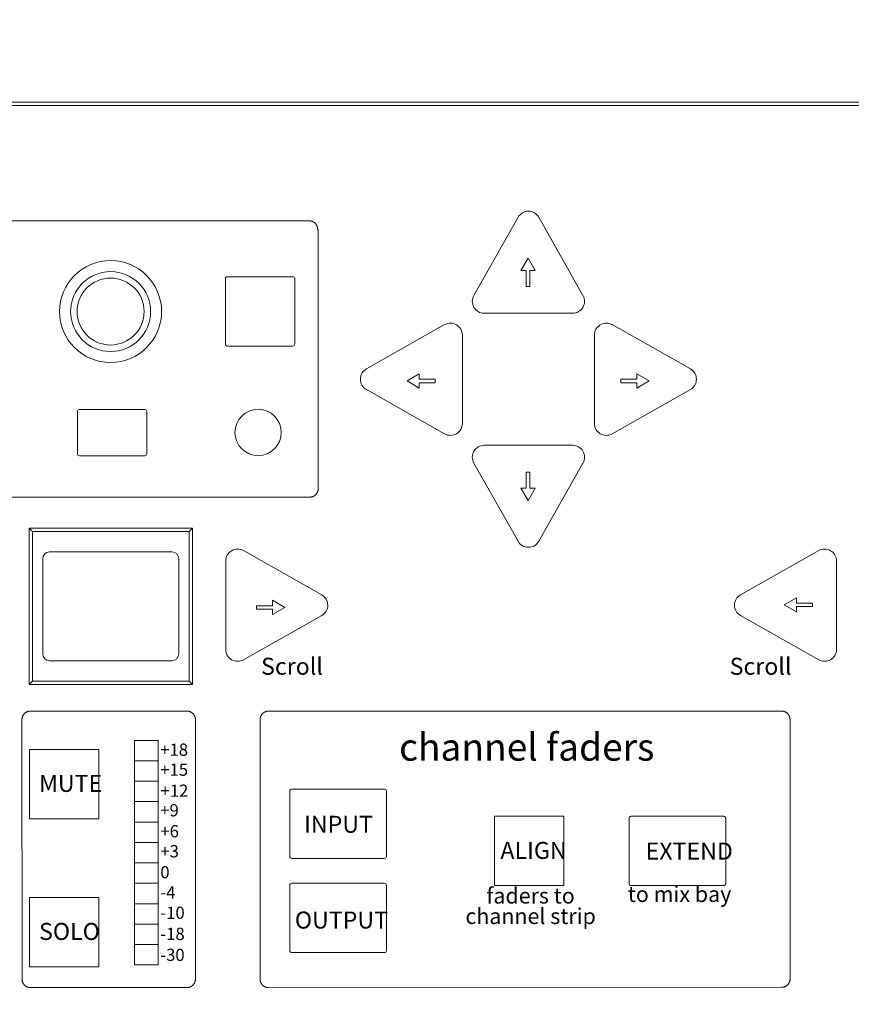
# Model space of a CAD drawing. Units: millimetres. Extents: x -4228 to -1415, y -1090 to 730.
# Drawn here: x -3616 to -3494, y -495 to -350 of the extents above; entities that cross this region are included whole.
import ezdxf

# ---------------------------------------------------------------- set-up
doc = ezdxf.new("R2010")
doc.units = ezdxf.units.MM
doc.header["$LTSCALE"] = 127
for name, color, linetype, lineweight, true_color in [('FADER PANEL', 7, 'Continuous', 0, 0x008080), ('MODULE', 4, 'Continuous', 0, 0x00ffff), ('Object', 1, 'Continuous', 0, 0xff0000), ('PARTS-CN', 4, 'Continuous', 0, 0x00ffff), ('TEXT', 4, 'Continuous', 0, 0x00ffff)]:
    doc.layers.add(name, color=color, linetype=linetype, lineweight=lineweight, true_color=true_color)
doc.layers.add('レイヤー 1', color=7, linetype='Continuous', lineweight=0)
doc.styles.get("Standard").update_dxf_attribs({"font": 'txt', "bigfont": 'BIGFONT.SHX'})

msp = doc.modelspace()

# ---------------------------------------------------------------- linework, layer by layer
at = {"layer": 'FADER PANEL', "color": 2, "linetype": 'Continuous', "lineweight": 0}
for p, q in [((-3543.15, -379.23), (-3549.65, -390.73)), ((-3540.1, -379.23), (-3533.6, -390.73)), ((-3586.17, -397.87), (-3586.17, -388.27)), ((-3585.87, -387.97), (-3576.27, -387.97)), ((-3575.97, -388.27), (-3575.97, -397.87)), ((-3535.12, -393.34), (-3548.12, -393.34)), ((-3565.44, -401.52), (-3553.94, -395.02)), ((-3517.81, -401.52), (-3529.31, -395.02)), ((-3551.33, -396.55), (-3551.33, -409.55)), ((-3531.92, -396.55), (-3531.92, -409.55)), ((-3576.27, -398.17), (-3585.87, -398.17)), ((-3565.44, -404.57), (-3553.94, -411.07)), ((-3517.81, -404.57), (-3529.31, -411.07)), ((-3607.93, -407.8), (-3607.93, -414)), ((-3598.03, -407.5), (-3607.63, -407.5)), ((-3597.73, -414), (-3597.73, -407.8)), ((-3548.12, -412.75), (-3535.12, -412.75)), ((-3607.63, -414.3), (-3598.03, -414.3)), ((-3543.15, -426.86), (-3549.65, -415.36)), ((-3540.1, -426.86), (-3533.6, -415.36)), ((-3572.01, -434.74), (-3583.51, -428.24)), ((-3510.44, -434.74), (-3498.94, -428.24)), ((-3586.12, -429.76), (-3586.12, -442.76)), ((-3496.33, -429.76), (-3496.33, -442.76)), ((-3572.01, -437.79), (-3583.51, -444.29)), ((-3510.44, -437.79), (-3498.94, -444.29))]:
    msp.add_line(p, q, dxfattribs=at)
at = {"layer": 'FADER PANEL', "color": 2, "linetype": 'Continuous', "lineweight": 0, "flags": 128}
for points in [[(-3576.71, -463.59), (-3576.71, -473.19, 0.414214), (-3576.41, -473.49), (-3562.81, -473.49, 0.414214), (-3562.51, -473.19), (-3562.51, -463.59, 0.414214), (-3562.81, -463.29), (-3576.41, -463.29, 0.414214)], [(-3576.71, -477.44), (-3576.71, -487.04, 0.414214), (-3576.41, -487.34), (-3562.81, -487.34, 0.414214), (-3562.51, -487.04), (-3562.51, -477.44, 0.414214), (-3562.81, -477.14), (-3576.41, -477.14, 0.414214)]]:
    msp.add_lwpolyline(points, format="xyb", close=True, dxfattribs=at)
msp.add_lwpolyline([(-3526.82, -467.59), (-3526.82, -467.59), (-3526.82, -467.59), (-3526.82, -467.59), (-3526.82, -467.58), (-3526.82, -467.58), (-3526.82, -467.58), (-3526.82, -467.58), (-3526.82, -467.58), (-3526.82, -467.57), (-3526.82, -467.57), (-3526.82, -467.57), (-3526.82, -467.57), (-3526.82, -467.57), (-3526.82, -467.57), (-3526.82, -467.56), (-3526.82, -467.56), (-3526.82, -467.56), (-3526.82, -467.56), (-3526.82, -467.56), (-3526.82, -467.55), (-3526.82, -467.55), (-3526.82, -467.55), (-3526.82, -467.55), (-3526.82, -467.55), (-3526.82, -467.55), (-3526.82, -467.54), (-3526.82, -467.54), (-3526.82, -467.54), (-3526.82, -467.54), (-3526.82, -467.54), (-3526.82, -467.53), (-3526.82, -467.53), (-3526.82, -467.53), (-3526.82, -467.53), (-3526.82, -467.53), (-3526.82, -467.53), (-3526.82, -467.52), (-3526.82, -467.52), (-3526.82, -467.52), (-3526.82, -467.52), (-3526.81, -467.52), (-3526.81, -467.52), (-3526.81, -467.51), (-3526.81, -467.51), (-3526.81, -467.51), (-3526.81, -467.51), (-3526.81, -467.51), (-3526.81, -467.5), (-3526.81, -467.5), (-3526.81, -467.5), (-3526.81, -467.5), (-3526.81, -467.5), (-3526.81, -467.5), (-3526.81, -467.49), (-3526.81, -467.49), (-3526.81, -467.49), (-3526.81, -467.49), (-3526.81, -467.49), (-3526.8, -467.49), (-3526.8, -467.48), (-3526.8, -467.48), (-3526.8, -467.48), (-3526.8, -467.48), (-3526.8, -467.48), (-3526.8, -467.48), (-3526.8, -467.47), (-3526.8, -467.47), (-3526.8, -467.47), (-3526.8, -467.47), (-3526.8, -467.47), (-3526.8, -467.46), (-3526.8, -467.46), (-3526.79, -467.46), (-3526.79, -467.46), (-3526.79, -467.46), (-3526.79, -467.46), (-3526.79, -467.45), (-3526.79, -467.45), (-3526.79, -467.45), (-3526.79, -467.45), (-3526.79, -467.45), (-3526.79, -467.45), (-3526.79, -467.45), (-3526.79, -467.44), (-3526.78, -467.44), (-3526.78, -467.44), (-3526.78, -467.44), (-3526.78, -467.44), (-3526.78, -467.44), (-3526.78, -467.43), (-3526.78, -467.43), (-3526.78, -467.43), (-3526.78, -467.43), (-3526.78, -467.43), (-3526.77, -467.43), (-3526.77, -467.42), (-3526.77, -467.42), (-3526.77, -467.42), (-3526.77, -467.42), (-3526.77, -467.42), (-3526.77, -467.42), (-3526.77, -467.42), (-3526.77, -467.41), (-3526.77, -467.41), (-3526.76, -467.41), (-3526.76, -467.41), (-3526.76, -467.41), (-3526.76, -467.41), (-3526.76, -467.41), (-3526.76, -467.4), (-3526.76, -467.4), (-3526.76, -467.4), (-3526.75, -467.4), (-3526.75, -467.4), (-3526.75, -467.4), (-3526.75, -467.4), (-3526.75, -467.39), (-3526.75, -467.39), (-3526.75, -467.39), (-3526.75, -467.39), (-3526.75, -467.39), (-3526.74, -467.39), (-3526.74, -467.39), (-3526.74, -467.38), (-3526.74, -467.38), (-3526.74, -467.38), (-3526.74, -467.38), (-3526.74, -467.38), (-3526.73, -467.38), (-3526.73, -467.38), (-3526.73, -467.38), (-3526.73, -467.37), (-3526.73, -467.37), (-3526.73, -467.37), (-3526.73, -467.37), (-3526.73, -467.37), (-3526.72, -467.37), (-3526.72, -467.37), (-3526.72, -467.37), (-3526.72, -467.36), (-3526.72, -467.36), (-3526.72, -467.36), (-3526.72, -467.36), (-3526.71, -467.36), (-3526.71, -467.36), (-3526.71, -467.36), (-3526.71, -467.36), (-3526.71, -467.36), (-3526.71, -467.35), (-3526.71, -467.35), (-3526.7, -467.35), (-3526.7, -467.35), (-3526.7, -467.35), (-3526.7, -467.35), (-3526.7, -467.35), (-3526.7, -467.35), (-3526.7, -467.35), (-3526.69, -467.34), (-3526.69, -467.34), (-3526.69, -467.34), (-3526.69, -467.34), (-3526.69, -467.34), (-3526.69, -467.34), (-3526.68, -467.34), (-3526.68, -467.34), (-3526.68, -467.34), (-3526.68, -467.34), (-3526.68, -467.33), (-3526.68, -467.33), (-3526.68, -467.33), (-3526.67, -467.33), (-3526.67, -467.33), (-3526.67, -467.33), (-3526.67, -467.33), (-3526.67, -467.33), (-3526.67, -467.33), (-3526.66, -467.33), (-3526.66, -467.33), (-3526.66, -467.32), (-3526.66, -467.32), (-3526.66, -467.32), (-3526.66, -467.32), (-3526.65, -467.32), (-3526.65, -467.32), (-3526.65, -467.32), (-3526.65, -467.32), (-3526.65, -467.32), (-3526.65, -467.32), (-3526.64, -467.32), (-3526.64, -467.32), (-3526.64, -467.32), (-3526.64, -467.31), (-3526.64, -467.31), (-3526.64, -467.31), (-3526.63, -467.31), (-3526.63, -467.31), (-3526.63, -467.31), (-3526.63, -467.31), (-3526.63, -467.31), (-3526.63, -467.31), (-3526.62, -467.31), (-3526.62, -467.31), (-3526.62, -467.31), (-3526.62, -467.31), (-3526.62, -467.31), (-3526.61, -467.31), (-3526.61, -467.3), (-3526.61, -467.3), (-3526.61, -467.3), (-3526.61, -467.3), (-3526.61, -467.3), (-3526.6, -467.3), (-3526.6, -467.3), (-3526.6, -467.3), (-3526.6, -467.3), (-3526.6, -467.3), (-3526.6, -467.3), (-3526.59, -467.3), (-3526.59, -467.3), (-3526.59, -467.3), (-3526.59, -467.3), (-3526.59, -467.3), (-3526.58, -467.3), (-3526.58, -467.3), (-3526.58, -467.3), (-3526.58, -467.3), (-3526.58, -467.3), (-3526.58, -467.3), (-3526.57, -467.3), (-3526.57, -467.3), (-3526.57, -467.3), (-3526.57, -467.29), (-3526.57, -467.29), (-3526.56, -467.29), (-3526.56, -467.29), (-3526.56, -467.29), (-3526.56, -467.29), (-3526.56, -467.29), (-3526.56, -467.29), (-3526.55, -467.29), (-3526.55, -467.29), (-3526.55, -467.29), (-3526.55, -467.29), (-3526.55, -467.29), (-3526.54, -467.29), (-3526.54, -467.29), (-3526.54, -467.29), (-3526.54, -467.29), (-3526.54, -467.29), (-3526.54, -467.29), (-3526.53, -467.29), (-3526.53, -467.29), (-3526.53, -467.29), (-3526.53, -467.29), (-3526.53, -467.29), (-3526.52, -467.29), (-3512.92, -467.29), (-3512.92, -467.29), (-3512.92, -467.29), (-3512.92, -467.29), (-3512.92, -467.29), (-3512.91, -467.29), (-3512.91, -467.29), (-3512.91, -467.29), (-3512.91, -467.29), (-3512.91, -467.29), (-3512.91, -467.29), (-3512.9, -467.29), (-3512.9, -467.29), (-3512.9, -467.29), (-3512.9, -467.29), (-3512.9, -467.29), (-3512.89, -467.29), (-3512.89, -467.29), (-3512.89, -467.29), (-3512.89, -467.29), (-3512.89, -467.29), (-3512.89, -467.29), (-3512.88, -467.29), (-3512.88, -467.29), (-3512.88, -467.29), (-3512.88, -467.3), (-3512.88, -467.3), (-3512.87, -467.3), (-3512.87, -467.3), (-3512.87, -467.3), (-3512.87, -467.3), (-3512.87, -467.3), (-3512.87, -467.3), (-3512.86, -467.3), (-3512.86, -467.3), (-3512.86, -467.3), (-3512.86, -467.3), (-3512.86, -467.3), (-3512.85, -467.3), (-3512.85, -467.3), (-3512.85, -467.3), (-3512.85, -467.3), (-3512.85, -467.3), (-3512.85, -467.3), (-3512.84, -467.3), (-3512.84, -467.3), (-3512.84, -467.3), (-3512.84, -467.3), (-3512.84, -467.3), (-3512.84, -467.3), (-3512.83, -467.31), (-3512.83, -467.31), (-3512.83, -467.31), (-3512.83, -467.31), (-3512.83, -467.31), (-3512.82, -467.31), (-3512.82, -467.31), (-3512.82, -467.31), (-3512.82, -467.31), (-3512.82, -467.31), (-3512.82, -467.31), (-3512.81, -467.31), (-3512.81, -467.31), (-3512.81, -467.31), (-3512.81, -467.31), (-3512.81, -467.32), (-3512.81, -467.32), (-3512.8, -467.32), (-3512.8, -467.32), (-3512.8, -467.32), (-3512.8, -467.32), (-3512.8, -467.32), (-3512.8, -467.32), (-3512.79, -467.32), (-3512.79, -467.32), (-3512.79, -467.32), (-3512.79, -467.32), (-3512.79, -467.32), (-3512.79, -467.33), (-3512.78, -467.33), (-3512.78, -467.33), (-3512.78, -467.33), (-3512.78, -467.33), (-3512.78, -467.33), (-3512.78, -467.33), (-3512.77, -467.33), (-3512.77, -467.33), (-3512.77, -467.33), (-3512.77, -467.33), (-3512.77, -467.34), (-3512.77, -467.34), (-3512.77, -467.34), (-3512.76, -467.34), (-3512.76, -467.34), (-3512.76, -467.34), (-3512.76, -467.34), (-3512.76, -467.34), (-3512.76, -467.34), (-3512.75, -467.34), (-3512.75, -467.35), (-3512.75, -467.35), (-3512.75, -467.35), (-3512.75, -467.35), (-3512.75, -467.35), (-3512.75, -467.35), (-3512.74, -467.35), (-3512.74, -467.35), (-3512.74, -467.35), (-3512.74, -467.36), (-3512.74, -467.36), (-3512.74, -467.36), (-3512.74, -467.36), (-3512.73, -467.36), (-3512.73, -467.36), (-3512.73, -467.36), (-3512.73, -467.36), (-3512.73, -467.36), (-3512.73, -467.37), (-3512.73, -467.37), (-3512.72, -467.37), (-3512.72, -467.37), (-3512.72, -467.37), (-3512.72, -467.37), (-3512.72, -467.37), (-3512.72, -467.37), (-3512.72, -467.38), (-3512.71, -467.38), (-3512.71, -467.38), (-3512.71, -467.38), (-3512.71, -467.38), (-3512.71, -467.38), (-3512.71, -467.38), (-3512.71, -467.38), (-3512.71, -467.39), (-3512.7, -467.39), (-3512.7, -467.39), (-3512.7, -467.39), (-3512.7, -467.39), (-3512.7, -467.39), (-3512.7, -467.39), (-3512.7, -467.4), (-3512.7, -467.4), (-3512.69, -467.4), (-3512.69, -467.4), (-3512.69, -467.4), (-3512.69, -467.4), (-3512.69, -467.4), (-3512.69, -467.41), (-3512.69, -467.41), (-3512.69, -467.41), (-3512.69, -467.41), (-3512.68, -467.41), (-3512.68, -467.41), (-3512.68, -467.41), (-3512.68, -467.42), (-3512.68, -467.42), (-3512.68, -467.42), (-3512.68, -467.42), (-3512.68, -467.42), (-3512.68, -467.42), (-3512.67, -467.42), (-3512.67, -467.43), (-3512.67, -467.43), (-3512.67, -467.43), (-3512.67, -467.43), (-3512.67, -467.43), (-3512.67, -467.43), (-3512.67, -467.44), (-3512.67, -467.44), (-3512.67, -467.44), (-3512.66, -467.44), (-3512.66, -467.44), (-3512.66, -467.44), (-3512.66, -467.45), (-3512.66, -467.45), (-3512.66, -467.45), (-3512.66, -467.45), (-3512.66, -467.45), (-3512.66, -467.45), (-3512.66, -467.45), (-3512.66, -467.46), (-3512.66, -467.46), (-3512.65, -467.46), (-3512.65, -467.46), (-3512.65, -467.46), (-3512.65, -467.46), (-3512.65, -467.47), (-3512.65, -467.47), (-3512.65, -467.47), (-3512.65, -467.47), (-3512.65, -467.47), (-3512.65, -467.48), (-3512.65, -467.48), (-3512.65, -467.48), (-3512.65, -467.48), (-3512.64, -467.48), (-3512.64, -467.48), (-3512.64, -467.49), (-3512.64, -467.49), (-3512.64, -467.49), (-3512.64, -467.49), (-3512.64, -467.49), (-3512.64, -467.49), (-3512.64, -467.5), (-3512.64, -467.5), (-3512.64, -467.5), (-3512.64, -467.5), (-3512.64, -467.5), (-3512.64, -467.5), (-3512.64, -467.51), (-3512.64, -467.51), (-3512.64, -467.51), (-3512.63, -467.51), (-3512.63, -467.51), (-3512.63, -467.52), (-3512.63, -467.52), (-3512.63, -467.52), (-3512.63, -467.52), (-3512.63, -467.52), (-3512.63, -467.52), (-3512.63, -467.53), (-3512.63, -467.53), (-3512.63, -467.53), (-3512.63, -467.53), (-3512.63, -467.53), (-3512.63, -467.53), (-3512.63, -467.54), (-3512.63, -467.54), (-3512.63, -467.54), (-3512.63, -467.54), (-3512.63, -467.54), (-3512.63, -467.55), (-3512.63, -467.55), (-3512.63, -467.55), (-3512.63, -467.55), (-3512.63, -467.55), (-3512.63, -467.55), (-3512.63, -467.56), (-3512.63, -467.56), (-3512.63, -467.56), (-3512.63, -467.56), (-3512.63, -467.56), (-3512.63, -467.57), (-3512.63, -467.57), (-3512.62, -467.57), (-3512.62, -467.57), (-3512.62, -467.57), (-3512.62, -467.57), (-3512.62, -467.58), (-3512.62, -467.58), (-3512.62, -467.58), (-3512.62, -467.58), (-3512.62, -467.58), (-3512.62, -467.59), (-3512.62, -467.59), (-3512.62, -467.59), (-3512.62, -467.59), (-3512.62, -477.19), (-3512.62, -477.19), (-3512.62, -477.2), (-3512.62, -477.2), (-3512.62, -477.2), (-3512.62, -477.2), (-3512.62, -477.2), (-3512.62, -477.2), (-3512.62, -477.21), (-3512.62, -477.21), (-3512.62, -477.21), (-3512.62, -477.21), (-3512.62, -477.21), (-3512.63, -477.22), (-3512.63, -477.22), (-3512.63, -477.22), (-3512.63, -477.22), (-3512.63, -477.22), (-3512.63, -477.22), (-3512.63, -477.23), (-3512.63, -477.23), (-3512.63, -477.23), (-3512.63, -477.23), (-3512.63, -477.23), (-3512.63, -477.24), (-3512.63, -477.24), (-3512.63, -477.24), (-3512.63, -477.24), (-3512.63, -477.24), (-3512.63, -477.24), (-3512.63, -477.25), (-3512.63, -477.25), (-3512.63, -477.25), (-3512.63, -477.25), (-3512.63, -477.25), (-3512.63, -477.26), (-3512.63, -477.26), (-3512.63, -477.26), (-3512.63, -477.26), (-3512.63, -477.26), (-3512.63, -477.26), (-3512.63, -477.27), (-3512.63, -477.27), (-3512.63, -477.27), (-3512.63, -477.27), (-3512.64, -477.27), (-3512.64, -477.28), (-3512.64, -477.28), (-3512.64, -477.28), (-3512.64, -477.28), (-3512.64, -477.28), (-3512.64, -477.28), (-3512.64, -477.29), (-3512.64, -477.29), (-3512.64, -477.29), (-3512.64, -477.29), (-3512.64, -477.29), (-3512.64, -477.29), (-3512.64, -477.3), (-3512.64, -477.3), (-3512.64, -477.3), (-3512.64, -477.3), (-3512.65, -477.3), (-3512.65, -477.3), (-3512.65, -477.31), (-3512.65, -477.31), (-3512.65, -477.31), (-3512.65, -477.31), (-3512.65, -477.31), (-3512.65, -477.31), (-3512.65, -477.32), (-3512.65, -477.32), (-3512.65, -477.32), (-3512.65, -477.32), (-3512.65, -477.32), (-3512.66, -477.32), (-3512.66, -477.33), (-3512.66, -477.33), (-3512.66, -477.33), (-3512.66, -477.33), (-3512.66, -477.33), (-3512.66, -477.33), (-3512.66, -477.34), (-3512.66, -477.34), (-3512.66, -477.34), (-3512.66, -477.34), (-3512.66, -477.34), (-3512.67, -477.34), (-3512.67, -477.35), (-3512.67, -477.35), (-3512.67, -477.35), (-3512.67, -477.35), (-3512.67, -477.35), (-3512.67, -477.35), (-3512.67, -477.36), (-3512.67, -477.36), (-3512.67, -477.36), (-3512.68, -477.36), (-3512.68, -477.36), (-3512.68, -477.36), (-3512.68, -477.36), (-3512.68, -477.37), (-3512.68, -477.37), (-3512.68, -477.37), (-3512.68, -477.37), (-3512.68, -477.37), (-3512.69, -477.37), (-3512.69, -477.37), (-3512.69, -477.38), (-3512.69, -477.38), (-3512.69, -477.38), (-3512.69, -477.38), (-3512.69, -477.38), (-3512.69, -477.38), (-3512.69, -477.38), (-3512.7, -477.39), (-3512.7, -477.39), (-3512.7, -477.39), (-3512.7, -477.39), (-3512.7, -477.39), (-3512.7, -477.39), (-3512.7, -477.39), (-3512.7, -477.4), (-3512.71, -477.4), (-3512.71, -477.4), (-3512.71, -477.4), (-3512.71, -477.4), (-3512.71, -477.4), (-3512.71, -477.4), (-3512.71, -477.4), (-3512.71, -477.41), (-3512.72, -477.41), (-3512.72, -477.41), (-3512.72, -477.41), (-3512.72, -477.41), (-3512.72, -477.41), (-3512.72, -477.41), (-3512.72, -477.42), (-3512.73, -477.42), (-3512.73, -477.42), (-3512.73, -477.42), (-3512.73, -477.42), (-3512.73, -477.42), (-3512.73, -477.42), (-3512.73, -477.42), (-3512.74, -477.42), (-3512.74, -477.43), (-3512.74, -477.43), (-3512.74, -477.43), (-3512.74, -477.43), (-3512.74, -477.43), (-3512.74, -477.43), (-3512.75, -477.43), (-3512.75, -477.43), (-3512.75, -477.43), (-3512.75, -477.44), (-3512.75, -477.44), (-3512.75, -477.44), (-3512.75, -477.44), (-3512.76, -477.44), (-3512.76, -477.44), (-3512.76, -477.44), (-3512.76, -477.44), (-3512.76, -477.44), (-3512.76, -477.44), (-3512.77, -477.45), (-3512.77, -477.45), (-3512.77, -477.45), (-3512.77, -477.45), (-3512.77, -477.45), (-3512.77, -477.45), (-3512.77, -477.45), (-3512.78, -477.45), (-3512.78, -477.45), (-3512.78, -477.45), (-3512.78, -477.46), (-3512.78, -477.46), (-3512.78, -477.46), (-3512.79, -477.46), (-3512.79, -477.46), (-3512.79, -477.46), (-3512.79, -477.46), (-3512.79, -477.46), (-3512.79, -477.46), (-3512.8, -477.46), (-3512.8, -477.46), (-3512.8, -477.46), (-3512.8, -477.47), (-3512.8, -477.47), (-3512.8, -477.47), (-3512.81, -477.47), (-3512.81, -477.47), (-3512.81, -477.47), (-3512.81, -477.47), (-3512.81, -477.47), (-3512.81, -477.47), (-3512.82, -477.47), (-3512.82, -477.47), (-3512.82, -477.47), (-3512.82, -477.47), (-3512.82, -477.47), (-3512.82, -477.47), (-3512.83, -477.48), (-3512.83, -477.48), (-3512.83, -477.48), (-3512.83, -477.48), (-3512.83, -477.48), (-3512.84, -477.48), (-3512.84, -477.48), (-3512.84, -477.48), (-3512.84, -477.48), (-3512.84, -477.48), (-3512.84, -477.48), (-3512.85, -477.48), (-3512.85, -477.48), (-3512.85, -477.48), (-3512.85, -477.48), (-3512.85, -477.48), (-3512.85, -477.48), (-3512.86, -477.48), (-3512.86, -477.48), (-3512.86, -477.48), (-3512.86, -477.49), (-3512.86, -477.49), (-3512.87, -477.49), (-3512.87, -477.49), (-3512.87, -477.49), (-3512.87, -477.49), (-3512.87, -477.49), (-3512.87, -477.49), (-3512.88, -477.49), (-3512.88, -477.49), (-3512.88, -477.49), (-3512.88, -477.49), (-3512.88, -477.49), (-3512.89, -477.49), (-3512.89, -477.49), (-3512.89, -477.49), (-3512.89, -477.49), (-3512.89, -477.49), (-3512.89, -477.49), (-3512.9, -477.49), (-3512.9, -477.49), (-3512.9, -477.49), (-3512.9, -477.49), (-3512.9, -477.49), (-3512.91, -477.49), (-3512.91, -477.49), (-3512.91, -477.49), (-3512.91, -477.49), (-3512.91, -477.49), (-3512.91, -477.49), (-3512.92, -477.49), (-3512.92, -477.49), (-3512.92, -477.49), (-3512.92, -477.49), (-3512.92, -477.49), (-3526.52, -477.49), (-3526.53, -477.49), (-3526.53, -477.49), (-3526.53, -477.49), (-3526.53, -477.49), (-3526.53, -477.49), (-3526.54, -477.49), (-3526.54, -477.49), (-3526.54, -477.49), (-3526.54, -477.49), (-3526.54, -477.49), (-3526.54, -477.49), (-3526.55, -477.49), (-3526.55, -477.49), (-3526.55, -477.49), (-3526.55, -477.49), (-3526.55, -477.49), (-3526.56, -477.49), (-3526.56, -477.49), (-3526.56, -477.49), (-3526.56, -477.49), (-3526.56, -477.49), (-3526.56, -477.49), (-3526.57, -477.49), (-3526.57, -477.49), (-3526.57, -477.49), (-3526.57, -477.49), (-3526.57, -477.49), (-3526.58, -477.49), (-3526.58, -477.49), (-3526.58, -477.49), (-3526.58, -477.49), (-3526.58, -477.49), (-3526.58, -477.49), (-3526.59, -477.49), (-3526.59, -477.48), (-3526.59, -477.48), (-3526.59, -477.48), (-3526.59, -477.48), (-3526.6, -477.48), (-3526.6, -477.48), (-3526.6, -477.48), (-3526.6, -477.48), (-3526.6, -477.48), (-3526.6, -477.48), (-3526.61, -477.48), (-3526.61, -477.48), (-3526.61, -477.48), (-3526.61, -477.48), (-3526.61, -477.48), (-3526.61, -477.48), (-3526.62, -477.48), (-3526.62, -477.48), (-3526.62, -477.48), (-3526.62, -477.48), (-3526.62, -477.47), (-3526.63, -477.47), (-3526.63, -477.47), (-3526.63, -477.47), (-3526.63, -477.47), (-3526.63, -477.47), (-3526.63, -477.47), (-3526.64, -477.47), (-3526.64, -477.47), (-3526.64, -477.47), (-3526.64, -477.47), (-3526.64, -477.47), (-3526.64, -477.47), (-3526.65, -477.47), (-3526.65, -477.47), (-3526.65, -477.46), (-3526.65, -477.46), (-3526.65, -477.46), (-3526.65, -477.46), (-3526.66, -477.46), (-3526.66, -477.46), (-3526.66, -477.46), (-3526.66, -477.46), (-3526.66, -477.46), (-3526.66, -477.46), (-3526.67, -477.46), (-3526.67, -477.46), (-3526.67, -477.45), (-3526.67, -477.45), (-3526.67, -477.45), (-3526.67, -477.45), (-3526.68, -477.45), (-3526.68, -477.45), (-3526.68, -477.45), (-3526.68, -477.45), (-3526.68, -477.45), (-3526.68, -477.45), (-3526.68, -477.44), (-3526.69, -477.44), (-3526.69, -477.44), (-3526.69, -477.44), (-3526.69, -477.44), (-3526.69, -477.44), (-3526.69, -477.44), (-3526.7, -477.44), (-3526.7, -477.44), (-3526.7, -477.44), (-3526.7, -477.43), (-3526.7, -477.43), (-3526.7, -477.43), (-3526.7, -477.43), (-3526.71, -477.43), (-3526.71, -477.43), (-3526.71, -477.43), (-3526.71, -477.43), (-3526.71, -477.43), (-3526.71, -477.42), (-3526.71, -477.42), (-3526.72, -477.42), (-3526.72, -477.42), (-3526.72, -477.42), (-3526.72, -477.42), (-3526.72, -477.42), (-3526.72, -477.42), (-3526.72, -477.42), (-3526.73, -477.41), (-3526.73, -477.41), (-3526.73, -477.41), (-3526.73, -477.41), (-3526.73, -477.41), (-3526.73, -477.41), (-3526.73, -477.41), (-3526.73, -477.4), (-3526.74, -477.4), (-3526.74, -477.4), (-3526.74, -477.4), (-3526.74, -477.4), (-3526.74, -477.4), (-3526.74, -477.4), (-3526.74, -477.4), (-3526.75, -477.39), (-3526.75, -477.39), (-3526.75, -477.39), (-3526.75, -477.39), (-3526.75, -477.39), (-3526.75, -477.39), (-3526.75, -477.39), (-3526.75, -477.38), (-3526.75, -477.38), (-3526.76, -477.38), (-3526.76, -477.38), (-3526.76, -477.38), (-3526.76, -477.38), (-3526.76, -477.38), (-3526.76, -477.37), (-3526.76, -477.37), (-3526.76, -477.37), (-3526.77, -477.37), (-3526.77, -477.37), (-3526.77, -477.37), (-3526.77, -477.37), (-3526.77, -477.36), (-3526.77, -477.36), (-3526.77, -477.36), (-3526.77, -477.36), (-3526.77, -477.36), (-3526.77, -477.36), (-3526.78, -477.36), (-3526.78, -477.35), (-3526.78, -477.35), (-3526.78, -477.35), (-3526.78, -477.35), (-3526.78, -477.35), (-3526.78, -477.35), (-3526.78, -477.34), (-3526.78, -477.34), (-3526.78, -477.34), (-3526.79, -477.34), (-3526.79, -477.34), (-3526.79, -477.34), (-3526.79, -477.33), (-3526.79, -477.33), (-3526.79, -477.33), (-3526.79, -477.33), (-3526.79, -477.33), (-3526.79, -477.33), (-3526.79, -477.32), (-3526.79, -477.32), (-3526.79, -477.32), (-3526.8, -477.32), (-3526.8, -477.32), (-3526.8, -477.32), (-3526.8, -477.31), (-3526.8, -477.31), (-3526.8, -477.31), (-3526.8, -477.31), (-3526.8, -477.31), (-3526.8, -477.31), (-3526.8, -477.3), (-3526.8, -477.3), (-3526.8, -477.3), (-3526.8, -477.3), (-3526.8, -477.3), (-3526.81, -477.3), (-3526.81, -477.29), (-3526.81, -477.29), (-3526.81, -477.29), (-3526.81, -477.29), (-3526.81, -477.29), (-3526.81, -477.29), (-3526.81, -477.28), (-3526.81, -477.28), (-3526.81, -477.28), (-3526.81, -477.28), (-3526.81, -477.28), (-3526.81, -477.28), (-3526.81, -477.27), (-3526.81, -477.27), (-3526.81, -477.27), (-3526.81, -477.27), (-3526.81, -477.27), (-3526.82, -477.26), (-3526.82, -477.26), (-3526.82, -477.26), (-3526.82, -477.26), (-3526.82, -477.26), (-3526.82, -477.26), (-3526.82, -477.25), (-3526.82, -477.25), (-3526.82, -477.25), (-3526.82, -477.25), (-3526.82, -477.25), (-3526.82, -477.24), (-3526.82, -477.24), (-3526.82, -477.24), (-3526.82, -477.24), (-3526.82, -477.24), (-3526.82, -477.24), (-3526.82, -477.23), (-3526.82, -477.23), (-3526.82, -477.23), (-3526.82, -477.23), (-3526.82, -477.23), (-3526.82, -477.22), (-3526.82, -477.22), (-3526.82, -477.22), (-3526.82, -477.22), (-3526.82, -477.22), (-3526.82, -477.22), (-3526.82, -477.21), (-3526.82, -477.21), (-3526.82, -477.21), (-3526.82, -477.21), (-3526.82, -477.21), (-3526.82, -477.2), (-3526.82, -477.2), (-3526.82, -477.2), (-3526.82, -477.2), (-3526.82, -477.2), (-3526.82, -477.2), (-3526.82, -477.19), (-3526.82, -477.19)], close=True, dxfattribs=at)
at = {"layer": 'FADER PANEL', "color": 2, "linetype": 'Continuous', "lineweight": 0}
for centre, radius, start, end in [((-3541.62, -380.09), 1.75, 29.4759, 150.2887), ((-3585.87, -388.27), 0.3, 90, 180), ((-3576.27, -388.27), 0.3, 0, 90), ((-3548.12, -391.59), 1.75, 150.5241, 270), ((-3535.12, -391.59), 1.75, 270, 29.4759), ((-3553.08, -396.55), 1.75, 0, 119.4759), ((-3530.17, -396.55), 1.75, 60.5241, 180), ((-3585.87, -397.87), 0.3, 180, 270), ((-3576.27, -397.87), 0.3, 270, 0), ((-3564.58, -403.05), 1.75, 119.4759, 240.2887), ((-3518.67, -403.05), 1.75, 299.7113, 60.5241), ((-3607.63, -407.8), 0.3, 90, 180), ((-3598.03, -407.8), 0.3, 0, 90), ((-3553.08, -409.55), 1.75, 240.5241, 0), ((-3530.17, -409.55), 1.75, 180, 299.4759), ((-3548.12, -414.5), 1.75, 90, 209.4759), ((-3535.12, -414.5), 1.75, 330.5241, 90), ((-3607.63, -414), 0.3, 180, 270), ((-3598.03, -414), 0.3, 270, 0), ((-3541.62, -426), 1.75, 209.4759, 330.2887), ((-3584.37, -429.76), 1.75, 60.5241, 180), ((-3498.08, -429.76), 1.75, 0, 119.4759), ((-3572.87, -436.26), 1.75, 299.7113, 60.5241), ((-3509.58, -436.26), 1.75, 119.4759, 240.2887), ((-3584.37, -442.76), 1.75, 180, 299.4759), ((-3498.08, -442.76), 1.75, 240.5241, 0)]:
    msp.add_arc(centre, radius, start, end, dxfattribs=at)
at = {"layer": 'MODULE', "color": 2, "lineweight": 0}
for p, q in [((-3572.54, -380.98), (-3572.53, -419.13)), ((-3616.08, -453.07), (-3616.07, -491.23)), ((-3590.58, -453.07), (-3590.58, -491.24)), ((-3581.07, -453.07), (-3581.07, -491.23)), ((-3503.16, -453.07), (-3503.16, -491.49))]:
    msp.add_line(p, q, dxfattribs=at)
for points in [[(-3572.61, -381.01), (-3572.61, -380.67), (-3572.93, -380.1), (-3573.48, -379.77), (-3573.81, -379.77)], [(-3573.73, -420.37), (-3573.41, -420.37), (-3572.85, -420.04), (-3572.53, -419.46), (-3572.53, -419.13)], [(-3616.08, -453.07), (-3616.08, -452.74), (-3615.76, -452.17), (-3615.2, -451.84), (-3614.88, -451.84)], [(-3590.58, -453.07), (-3590.58, -452.74), (-3590.91, -452.17), (-3591.46, -451.84), (-3591.78, -451.84)], [(-3581.07, -453.07), (-3581.07, -452.74), (-3580.75, -452.17), (-3580.19, -451.84), (-3579.87, -451.84)], [(-3503.16, -453.07), (-3503.16, -452.74), (-3503.48, -452.17), (-3504.03, -451.84), (-3504.36, -451.84)], [(-3614.87, -492.47), (-3615.2, -492.47), (-3615.75, -492.13), (-3616.07, -491.56), (-3616.07, -491.23)], [(-3591.78, -492.46), (-3591.46, -492.46), (-3590.91, -492.13), (-3590.58, -491.56), (-3590.58, -491.23)], [(-3579.87, -492.47), (-3580.19, -492.47), (-3580.75, -492.13), (-3581.07, -491.56), (-3581.07, -491.23)], [(-3504.36, -492.43), (-3504.03, -492.43), (-3503.48, -492.1), (-3503.16, -491.53), (-3503.16, -491.2)]]:
    msp.add_open_spline(points, degree=2, dxfattribs=at)
at = {"layer": 'Object', "color": 2, "linetype": 'Continuous', "lineweight": 0}
for p, q in [((-3573.81, -379.77), (-3801.23, -379.73)), ((-3573.73, -420.37), (-3816.6, -420.35)), ((-3591.78, -451.84), (-3614.88, -451.84)), ((-3504.36, -451.84), (-3579.87, -451.84)), ((-3591.78, -492.46), (-3614.87, -492.47)), ((-3504.36, -492.43), (-3579.87, -492.47))]:
    msp.add_line(p, q, dxfattribs=at)
msp.add_circle((-3581.36, -410.86), 3.4, dxfattribs=at)
at = {"layer": 'PARTS-CN', "color": 2, "lineweight": 0}
for p, q in [((-3542.72, -387.05), (-3541.68, -385.25)), ((-3541.68, -385.25), (-3540.64, -387.05)), ((-3541.93, -387.05), (-3542.72, -387.05)), ((-3541.93, -387.05), (-3541.93, -389.4)), ((-3541.43, -387.05), (-3541.43, -389.4)), ((-3540.64, -387.05), (-3541.43, -387.05)), ((-3541.43, -389.4), (-3541.93, -389.4)), ((-3557.67, -402.26), (-3559.47, -403.3)), ((-3557.67, -403.05), (-3557.67, -402.26)), ((-3525.67, -403.05), (-3525.67, -402.26)), ((-3525.67, -402.26), (-3523.87, -403.3)), ((-3559.47, -403.3), (-3557.67, -404.34)), ((-3557.67, -403.05), (-3555.32, -403.05)), ((-3557.67, -403.55), (-3555.32, -403.55)), ((-3557.67, -404.34), (-3557.67, -403.55)), ((-3555.32, -403.55), (-3555.32, -403.05)), ((-3525.67, -403.05), (-3528.02, -403.05)), ((-3528.02, -403.55), (-3528.02, -403.05)), ((-3525.67, -403.55), (-3528.02, -403.55)), ((-3523.87, -403.3), (-3525.67, -404.34)), ((-3525.67, -404.34), (-3525.67, -403.55)), ((-3541.93, -419.05), (-3541.93, -416.7)), ((-3541.43, -416.7), (-3541.93, -416.7)), ((-3541.43, -419.05), (-3541.43, -416.7)), ((-3541.93, -419.05), (-3542.72, -419.05)), ((-3542.72, -419.05), (-3541.68, -420.85)), ((-3541.68, -420.85), (-3540.64, -419.05)), ((-3540.64, -419.05), (-3541.43, -419.05)), ((-3615.02, -424.93), (-3614.52, -425.43)), ((-3615.02, -424.93), (-3615.02, -447.93)), ((-3615.02, -424.93), (-3591.02, -424.93)), ((-3614.52, -425.43), (-3614.52, -447.43)), ((-3614.52, -425.43), (-3591.52, -425.43)), ((-3591.02, -424.93), (-3591.52, -425.43)), ((-3591.52, -447.43), (-3591.52, -425.43)), ((-3591.02, -447.93), (-3591.02, -424.93)), ((-3612.02, -428.43), (-3594.02, -428.43)), ((-3613.02, -429.43), (-3613.02, -443.43)), ((-3593.02, -443.43), (-3593.02, -429.43)), ((-3579.25, -436.33), (-3579.25, -435.54)), ((-3579.25, -435.54), (-3577.45, -436.58)), ((-3502.2, -435.18), (-3504, -436.22)), ((-3502.2, -435.97), (-3502.2, -435.18)), ((-3579.25, -436.33), (-3581.6, -436.33)), ((-3581.6, -436.83), (-3581.6, -436.33)), ((-3579.25, -436.83), (-3581.6, -436.83)), ((-3577.45, -436.58), (-3579.25, -437.62)), ((-3579.25, -437.62), (-3579.25, -436.83)), ((-3504, -436.22), (-3502.2, -437.26)), ((-3502.2, -435.97), (-3499.85, -435.97)), ((-3502.2, -436.47), (-3499.85, -436.47)), ((-3502.2, -437.26), (-3502.2, -436.47)), ((-3499.85, -436.47), (-3499.85, -435.97)), ((-3612.02, -444.43), (-3594.02, -444.43)), ((-3615.02, -447.93), (-3614.52, -447.43)), ((-3615.02, -447.93), (-3591.02, -447.93)), ((-3614.52, -447.43), (-3591.52, -447.43)), ((-3591.02, -447.93), (-3591.52, -447.43)), ((-3599.54, -456.14), (-3599.54, -489.14)), ((-3599.54, -456.14), (-3596.04, -456.14)), ((-3596.04, -456.14), (-3596.04, -489.14)), ((-3604.76, -457.47), (-3614.96, -457.47)), ((-3614.96, -457.47), (-3614.96, -467.67)), ((-3604.76, -467.67), (-3604.76, -457.47)), ((-3599.54, -459.14), (-3596.04, -459.14)), ((-3599.54, -462.14), (-3596.04, -462.14)), ((-3599.54, -465.14), (-3596.04, -465.14)), ((-3546.62, -467.27), (-3536.42, -467.27)), ((-3546.62, -477.47), (-3546.62, -467.27)), ((-3536.42, -467.27), (-3536.42, -477.47)), ((-3614.96, -467.67), (-3604.76, -467.67)), ((-3599.54, -468.14), (-3596.04, -468.14)), ((-3599.54, -471.14), (-3596.04, -471.14)), ((-3599.54, -474.14), (-3596.04, -474.14)), ((-3599.54, -477.14), (-3596.04, -477.14)), ((-3536.42, -477.47), (-3546.62, -477.47)), ((-3614.96, -479.22), (-3604.76, -479.22)), ((-3614.96, -489.42), (-3614.96, -479.22)), ((-3604.76, -479.22), (-3604.76, -489.42)), ((-3599.54, -480.14), (-3596.04, -480.14)), ((-3599.54, -483.14), (-3596.04, -483.14)), ((-3599.54, -486.14), (-3596.04, -486.14)), ((-3599.54, -489.14), (-3596.04, -489.14)), ((-3604.76, -489.42), (-3614.96, -489.42))]:
    msp.add_line(p, q, dxfattribs=at)
for radius in [7.5, 5.88, 4.92]:
    msp.add_circle((-3603.05, -393.09), radius, dxfattribs=at)
for centre, start, end in [((-3612.02, -429.43), 90, 180), ((-3594.02, -429.43), 0, 90), ((-3612.02, -443.43), 180, 270), ((-3594.02, -443.43), 270, 0)]:
    msp.add_arc(centre, 1, start, end, dxfattribs=at)
at = {"layer": 'レイヤー 1', "color": 2, "lineweight": 0, "flags": 128}
for points in [[(-3234.75, -76.88), (-3234.75, -362.32), (-3847.88, -362.32), (-3847.88, -76.88)], [(-3847.88, -666.7), (-3847.88, -362.81), (-3234.75, -362.81)]]:
    msp.add_lwpolyline(points, dxfattribs=at)

# ---------------------------------------------------------------- texts
at = {"layer": 'TEXT', "color": 2, "line_spacing_factor": 0.782827}
for s, insert, char_height, attachment_point in [('{\\fＭＳ ゴシック|b0|i0|c128|p0;Scroll}', (-3580.93, -443.99), 2.5, 1), ('{\\fＭＳ ゴシック|b0|i0|c128|p0;Scroll}', (-3512.04, -443.99), 2.5, 1), ('{\\fＭＳ ゴシック|b0|i0|c128|p0;channel faders}', (-3560.64, -455.12), 4, 1), ('{\\ftxt|b0|i0|c128|p0;+18}', (-3595.75, -456.6), 1.8, 1), ('{\\ftxt|b0|i0|c128|p0;+15}', (-3595.75, -459.54), 1.8, 1), ('{\\ftxt|b0|i0|c128|p0;MUTE}', (-3613.57, -461.21), 2.5, 1), ('{\\ftxt|b0|i0|c128|p0;+12}', (-3595.71, -462.63), 1.8, 1), ('{\\ftxt|b0|i0|c128|p0;+9}', (-3595.75, -465.51), 1.8, 1), ('{\\fＭＳ ゴシック|b0|i0|c128|p0;INPUT}', (-3569.54, -467.22), 2.5, 2), ('{\\ftxt|b0|i0|c128|p0;+6}', (-3595.73, -468.59), 1.8, 1), ('{\\ftxt|b0|i0|c128|p0;+3}', (-3595.73, -471.53), 1.8, 1), ('{\\ftxt|b0|i0|c128|p0;ALIGN}', (-3545.74, -471.06), 2.5, 1), ('{\\fＭＳ ゴシック|b0|i0|c128|p0;EXTEND}', (-3524.39, -471.16), 2.5, 1), ('{\\ftxt|b0|i0|c128|p0;0}', (-3595.74, -474.61), 1.8, 1), ('{\\fＭＳ ゴシック|b0|i0|c128|p0;-4}', (-3595.73, -477.59), 1.8, 1), ('{\\fＭＳ ゴシック|b0|i0|c128|p0;faders to\\Pchannel strip}', (-3541.3, -477.81), 2.3086, 2), ('{\\fＭＳ ゴシック|b0|i0|c128|p0;to mix bay}', (-3527.01, -477.58), 2.3086, 1), ('{\\fＭＳ ゴシック|b0|i0|c128|p0;-10}', (-3595.73, -480.57), 1.8, 1), ('{\\fＭＳ ゴシック|b0|i0|c128|p0;OUTPUT}', (-3569.11, -481.3), 2.5, 2), ('{\\ftxt|b0|i0|c128|p0;SOLO}', (-3613.57, -482.97), 2.5, 1), ('{\\fＭＳ ゴシック|b0|i0|c128|p0;-18}', (-3595.73, -483.68), 1.8, 1), ('{\\fＭＳ ゴシック|b0|i0|c128|p0;-30}', (-3595.74, -486.76), 1.8, 1)]:
    msp.add_mtext(s, dxfattribs=dict(at, insert=insert, char_height=char_height, attachment_point=attachment_point))

doc.saveas('drawing.dxf')
